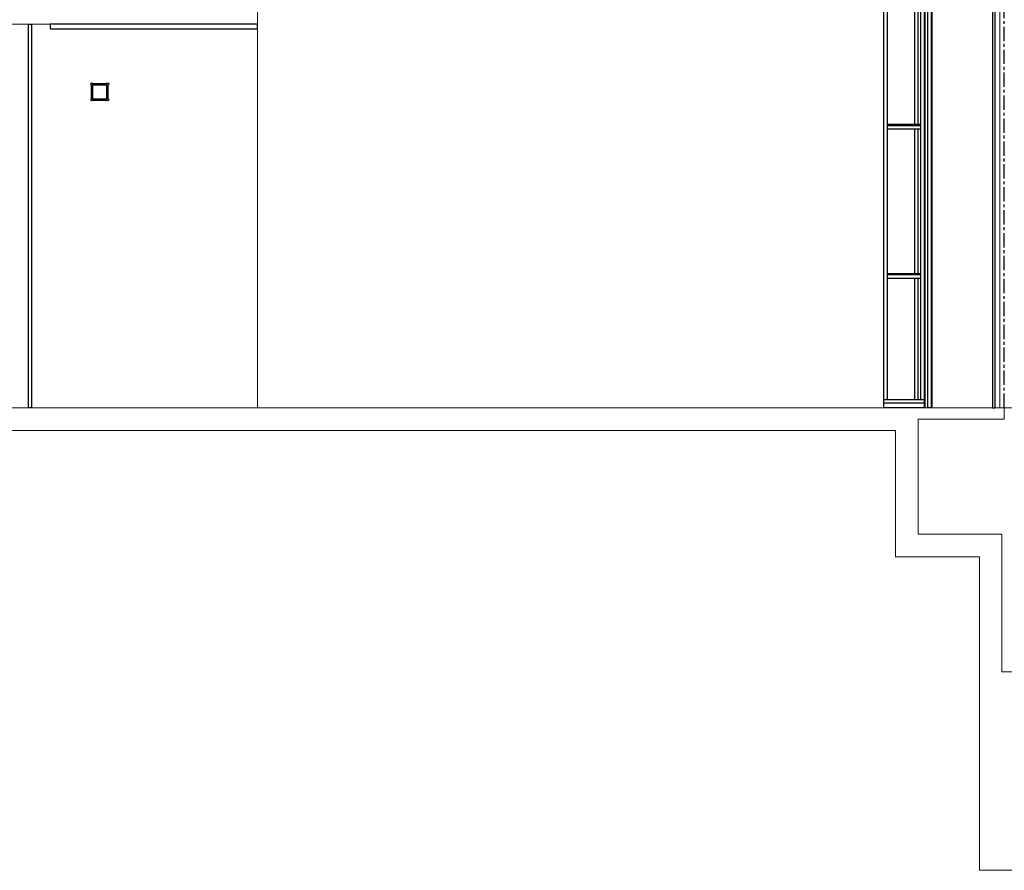
# Model space of a CAD drawing. Units: millimetres. Extents: x 30 to 7456, y 26 to 3601.
# Drawn here: x 2278 to 4460, y 76 to 1961 of the extents above; entities that cross this region are included whole.
import ezdxf

# ---------------------------------------------------------------- set-up
doc = ezdxf.new("R2010")
doc.units = ezdxf.units.MM
doc.linetypes.add('CENTER', pattern=[50.8, 31.75, -6.35, 6.35, -6.35])
for name, color, linetype in [('GlobePlayhouse_Adjustable Proscenium', 32, 'Continuous'), ('GlobePlayhouse_Gallery 10F.11F', 7, 'Continuous'), ('GlobePlayhouse_Plaster Phantom Line', 3, 'CENTER'), ('GlobePlayhouse_Smoke & Safrty Curtain', 1, 'Continuous'), ('GlobePlayhouse_Upstage Truss', 4, 'Continuous')]:
    doc.layers.add(name, color=color, linetype=linetype)
doc.layers.add('GlobePlayhouse_Building Structure', color=252, linetype='Continuous', lineweight=5)

# ---------------------------------------------------------------- blocks, each defined once
blk = doc.blocks.new('GP球劇場剖面底圖')
at = {"layer": 'GlobePlayhouse_Building Structure'}
for p, q in [((-1655, 0), (-1655, 2000)), ((-10, 0), (-10, 1170.5)), ((-4380, 850), (-1655, 850)), ((1056, 0), (-4380, 0)), ((0, 0), (0, -25)), ((0, -25), (-191, -25)), ((-191, -25), (-191, -280)), ((-4430, -50), (-241, -50)), ((-241, -50), (-241, -330)), ((-191, -280), (-5, -280)), ((-5, -280), (-5, -585)), ((-241, -330), (-55, -330)), ((-55, -330), (-55, -1025)), ((-5, -585), (310, -585)), ((-55, -1025), (341, -1025))]:
    blk.add_line(p, q, dxfattribs=at)
at = {"layer": 'GlobePlayhouse_Plaster Phantom Line'}
blk.add_line((0, 0), (0, 1170.5), dxfattribs=at)
blk = doc.blocks.new('GP球劇場_防火捲簾(剖面)')
at = {"layer": 'GlobePlayhouse_Smoke & Safrty Curtain'}
blk.add_lwpolyline([(-2156, 0), (-2163, 0), (-2163, 850), (-2156, 850)], close=True, dxfattribs=at)
blk = doc.blocks.new('GP球劇場_移動鏡框(剖面)')
at = {"layer": 'GlobePlayhouse_Adjustable Proscenium'}
for p, q in [((-175.5, 1321.1), (-185, 1321.1)), ((-185, 18), (-185, 1321.1)), ((-177, 1), (-177, 1321.1)), ((-175.5, 1), (-175.5, 1321.1)), ((-159.5, 1321.1), (-169, 1321.1)), ((-169, 1), (-169, 1321.1)), ((-161, 1), (-161, 1321.1)), ((-159.5, 1), (-159.5, 1321.1)), ((-267, 1), (-267, 965.9)), ((-185, 965.9), (-267, 965.9)), ((-185, 957.9), (-267, 957.9)), ((-259, 18), (-259, 957.8)), ((-198, 627.8), (-198, 957.8)), ((-190.5, 627.8), (-190.5, 957.8)), ((-185, 627.8), (-259, 627.8)), ((-185, 625.3), (-259, 625.3)), ((-185, 617.2), (-259, 617.2)), ((-198, 297.1), (-198, 617.2)), ((-190.5, 297.1), (-190.5, 617.2)), ((-185, 297.1), (-259, 297.1)), ((-185, 294.6), (-259, 294.6)), ((-185, 286.6), (-259, 286.6)), ((-198, 18), (-198, 286.6)), ((-190.5, 18), (-190.5, 286.6)), ((-177, 18), (-267, 18)), ((-177, 10), (-267, 10)), ((-267, 1), (-175.5, 1)), ((-169, 1), (-159.5, 1))]:
    blk.add_line(p, q, dxfattribs=at)
blk = doc.blocks.new('GP球劇場_防火幕(側剖)')
at = {"layer": 'GlobePlayhouse_Smoke & Safrty Curtain'}
for p, q in [((-25.7, 1170.5), (-25.7, 0)), ((-25.7, 1170.5), (-20.7, 1170.5)), ((-20.7, 1170.5), (-20.7, 0)), ((-25.7, 0), (-20.7, 0))]:
    blk.add_line(p, q, dxfattribs=at)
blk = doc.blocks.new('GP球劇場_TRUSS(剖面)_上舞台')
at = {"layer": 'GlobePlayhouse_Upstage Truss'}
for p, q in [((-2024, 715.5), (-2024, 684.5)), ((-2021, 715.5), (-2021, 684.5)), ((-2020.5, 719), (-1989.5, 719)), ((-2020.5, 716), (-1989.5, 716)), ((-1989, 684.5), (-1989, 715.5)), ((-1986, 684.5), (-1986, 715.5)), ((-1989.5, 684), (-2020.5, 684)), ((-1989.5, 681), (-2020.5, 681))]:
    blk.add_line(p, q, dxfattribs=at)
for centre in [(-2022.5, 717.5), (-1987.5, 717.5), (-2022.5, 682.5), (-1987.5, 682.5)]:
    blk.add_circle(centre, 2.5, dxfattribs=at)
blk = doc.blocks.new('GP球劇場_工作鋼梁_上舞台')
at = {"layer": 'GlobePlayhouse_Gallery 10F.11F'}
blk.add_lwpolyline([(-230, -5), (230, -5), (230, 5), (-230, 5)], close=True, dxfattribs=at)

msp = doc.modelspace()

# ---------------------------------------------------------------- block references
for name in ['GP球劇場剖面底圖', 'GP球劇場_移動鏡框(剖面)']:
    msp.add_blockref(name, (4460.1, 1100.8))
at = {"layer": 'GlobePlayhouse_Gallery 10F.11F'}
msp.add_blockref('GP球劇場_工作鋼梁_上舞台', (2575.1, 1945.8), dxfattribs=at)
at = {"layer": 'GlobePlayhouse_Smoke & Safrty Curtain'}
for name in ['GP球劇場_防火幕(側剖)', 'GP球劇場_防火捲簾(剖面)']:
    msp.add_blockref(name, (4460.1, 1100.8), dxfattribs=at)
at = {"layer": 'GlobePlayhouse_Upstage Truss'}
msp.add_blockref('GP球劇場_TRUSS(剖面)_上舞台', (4460.1, 1100.8), dxfattribs=at)

doc.saveas('drawing.dxf')
